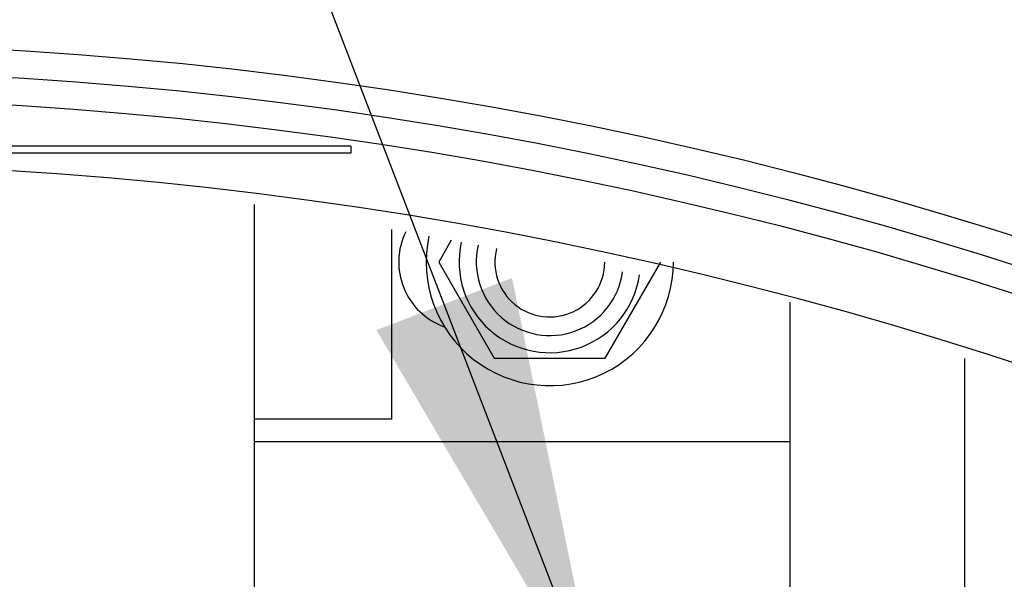
# Model space of a CAD drawing. Units: inches. Extents: x 0 to 22, y 0 to 17.
# Drawn here: x 5 to 5.4, y 8.4 to 8.6 of the extents above; entities that cross this region are included whole.
import ezdxf

# ---------------------------------------------------------------- set-up
doc = ezdxf.new("R2010")
doc.units = ezdxf.units.IN
doc.header["$LTSCALE"] = 1.209999999999999
doc.header["$MEASUREMENT"] = 0
doc.layers.get('0').update_dxf_attribs({"linetype": 'CONTINUOUS'})
for name, color, linetype in [('3_ALL_AXES', 7, 'CONTINUOUS'), ('3_AXES_OTHER', 7, 'CONTINUOUS'), ('7_ALL_ROUNDS', 7, 'CONTINUOUS')]:
    doc.layers.add(name, color=color, linetype=linetype)
doc.styles.get("Standard").update_dxf_attribs({"font": 'txt', "width": 0.8})
doc.styles.add('TEXTSTYLE_1', font='gdt', dxfattribs={"width": 0.8})
doc.dimstyles.new('DIMSTYLE_1', dxfattribs={"dimtxt": 0.15625, "dimasz": 0.1875, "dimexe": 0.18, "dimexo": 0.0625, "dimgap": 0.09, "dimtad": 0, "dimtih": 1, "dimtoh": 1, "dimdec": 0, "dimlfac": 3.333333333299999, "dimzin": 4, "dimdsep": 46, "dimtxsty": 'STANDARD', "dimblk": '_FILLED', "dimblk1": '_FILLED', "dimblk2": '_FILLED', "dimcen": 0.09, "dimadec": 0, "dimazin": 0, "dimtp": 0.01, "dimtm": 0.01, "dimtfac": 1, "dimtdec": 0, "dimtofl": 0, "dimtmove": 0, "dimatfit": 3, "dimldrblk": '_FILLED', "dimfxl": 1, "dimtolj": 1, "dimtzin": 4, "dimarcsym": 0})
doc.dimstyles.get("Standard").update_dxf_attribs({"dimtxt": 0.15625, "dimasz": 0.1875, "dimexe": 0.18, "dimexo": 0.0625, "dimgap": 0.09, "dimtad": 0, "dimtih": 1, "dimtoh": 1, "dimdec": 1, "dimzin": 4, "dimdsep": 46, "dimtxsty": 'STANDARD', "dimblk": '_FILLED', "dimblk1": '_FILLED', "dimblk2": '_FILLED', "dimcen": 0.09, "dimadec": 0, "dimazin": 0, "dimtol": 1, "dimtp": 0.1, "dimtm": 0.1, "dimtfac": 1, "dimtdec": 1, "dimtofl": 0, "dimtmove": 0, "dimatfit": 3, "dimldrblk": '_FILLED', "dimfxl": 1, "dimtolj": 1, "dimtzin": 4, "dimarcsym": 0})

# ---------------------------------------------------------------- blocks, each defined once
blk = doc.blocks.new('_FILLED')
at = {"color": 0, "linetype": 'ByBlock'}
blk.add_solid([(0, 0), (-1, 0.1666666667), (-1, -0.1666666667)], dxfattribs=at)
blk = doc.blocks.new('*D1')
at = {"color": 2, "linetype": 'Continuous', "transparency": 16777216}
for p, q in [((6.049518324199999, 8.7448656575), (6.364108513999999, 9.2521049645)), ((6.364108513999999, 9.2521049645), (6.535983513999999, 9.2521049645))]:
    blk.add_line(p, q, dxfattribs=at)
at = {"color": 2, "linetype": 'Continuous', "transparency": 16777216, "xscale": 0.1875, "yscale": 0.1875, "zscale": 0.1875, "rotation": 238.1927802612}
blk.add_blockref('_FILLED', (6.049518324199999, 8.7448656575), dxfattribs=at)
at = {"color": 2, "linetype": 'Continuous', "transparency": 16777216, "insert": (6.614108513999999, 9.3302299645), "char_height": 0.15625, "width": 0.5654761905, "attachment_point": 1, "line_spacing_factor": 0.9, "style": 'TEXTSTYLE_1'}
blk.add_mtext('{\\Fgdt;n}\\Ftxt;377\\P[14.8]', dxfattribs=at)

msp = doc.modelspace()

# ---------------------------------------------------------------- linework, layer by layer
at = {"color": 7, "linetype": 'Continuous'}
msp.add_arc((4.8760771379, 6.8528311519), 1.7255905512, 270.3340880711, 270, dxfattribs=at)
at = {"layer": '3_ALL_AXES', "color": 7, "linetype": 'Continuous'}
for radius in [2.2263779528, 2.0374015748]:
    msp.add_circle((4.8760771379, 6.8528311519), radius, dxfattribs=at)
msp.add_arc((5.215644066999999, 8.535902018), 0.0236220472, 165.8240019187999, 360, dxfattribs=at)
at = {"layer": '3_AXES_OTHER', "color": 7, "linetype": 'Continuous'}
for p, q in [((5.130027137899999, 8.585709104600001), (4.6221271379, 8.585709104600001)), ((5.130027137899999, 8.585709104600001), (5.130027137899999, 8.582709104600001)), ((5.130027137899999, 8.582709104600001), (4.6221271379, 8.582709104600001)), ((5.088675562999999, 8.3731278903), (5.088675562999999, 8.5607147388)), ((5.147730681199999, 8.4683961125), (5.147730681199999, 8.549913598799998)), ((5.1732999375, 8.5452369997), (5.167910383299999, 8.535902018)), ((5.167910383299999, 8.535902018), (5.1917772251, 8.494563435299998)), ((5.239510908799999, 8.494563435299998), (5.2633777507, 8.535902018)), ((5.3189905237, 8.342821309400001), (5.3189905237, 8.518590292999999)), ((5.1917772251, 8.494563435299998), (5.239510908799999, 8.494563435299998)), ((5.3940436733, 8.4943958536), (5.3940436733, 8.2421713094)), ((5.147730681199999, 8.4683961125), (5.088675562999999, 8.4683961125)), ((5.3189905237, 8.458598868400001), (5.088675562999999, 8.458598868400001))]:
    msp.add_line(p, q, dxfattribs=at)
at = {"layer": '3_AXES_OTHER', "color": 9, "linetype": 'Continuous'}
msp.add_circle((4.8760771379, 6.8528311519), 1.7775590551, dxfattribs=at)
at = {"layer": '3_AXES_OTHER', "color": 7, "linetype": 'Continuous'}
for radius in [1.7657480315, 1.753937007899999]:
    msp.add_circle((4.8760771379, 6.8528311519), radius, dxfattribs=at)
for centre, radius, start, end in [((5.1802109961, 8.535902018), 0.0295275591, 153.9310506306, 250.2407635572), ((5.215644066999999, 8.535902018), 0.0531496063, 167.9443105902, 360)]:
    msp.add_arc(centre, radius, start, end, dxfattribs=at)
at = {"layer": '7_ALL_ROUNDS', "color": 7, "linetype": 'Continuous'}
msp.add_arc((5.215644066999999, 8.535902018), 0.038976378, 167.3298620163, 351.9361082962, dxfattribs=at)
at = {"layer": '7_ALL_ROUNDS', "color": 9, "linetype": 'Continuous'}
msp.add_arc((5.215644066999999, 8.535902018), 0.0316062991, 166.7913752581, 352.4742960414, dxfattribs=at)

# ---------------------------------------------------------------- dimensions: what is measured, and where the dimension line sits
at = {"color": 2, "linetype": 'Continuous'}
dim = msp.add_diameter_dim_2p(p1=(6.049518324199999, 8.7448656575), p2=(3.702635951499999, 4.9607966462), dimstyle='DIMSTYLE_1', dxfattribs=at)
dim.commit()
dim.dimension.update_dxf_attribs({"geometry": '*D1', "text_midpoint": (6.997293037799999, 9.1349174645), "dimtype": 163})

# ---------------------------------------------------------------- leaders
at = {"color": 2, "linetype": 'Continuous', "annotation_type": 0, "has_hookline": 1, "hookline_direction": 1, "text_width": 2.791666666666667}
msp.add_leader([(5.2375156137, 8.342821309400001), (4.4029523565, 10.514037987), (4.1529523565, 10.514037987)], dimstyle='STANDARD', override={"dimtad": 0}, dxfattribs=at)

doc.saveas('drawing.dxf')
